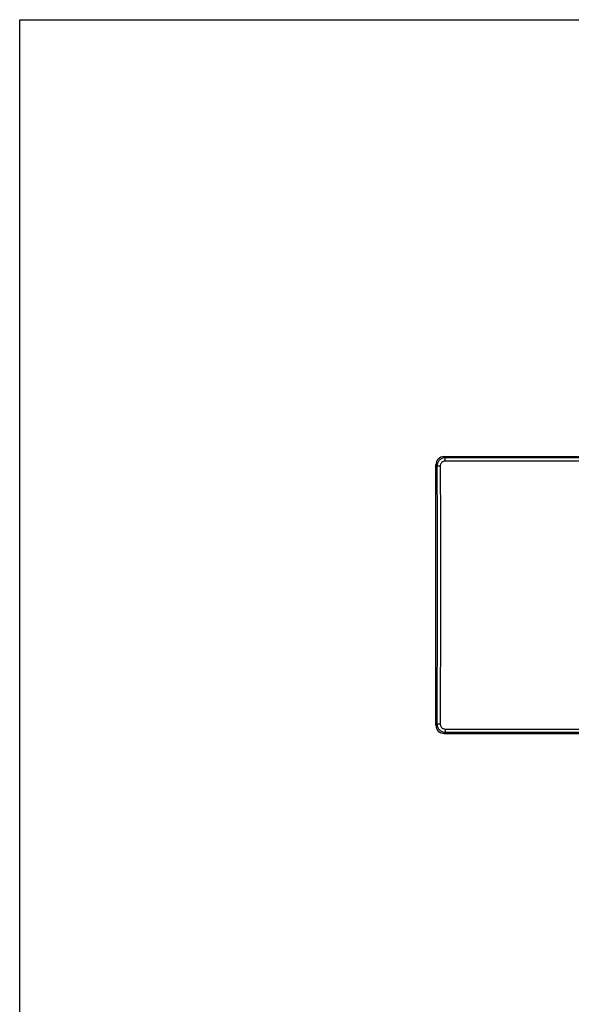
# Model space of a CAD drawing. Units: millimetres. Extents: x 0 to 841, y 0 to 594.
# Drawn here: x 0 to 167, y 297 to 594 of the extents above; entities that cross this region are included whole.
import ezdxf

# ---------------------------------------------------------------- set-up
doc = ezdxf.new("R2010")
doc.units = ezdxf.units.MM
doc.header["$LTSCALE"] = 46.255
doc.layers.get('0').update_dxf_attribs({"linetype": 'CONTINUOUS'})

msp = doc.modelspace()

# ---------------------------------------------------------------- linework, layer by layer
at = {"color": 7, "linetype": 'Continuous'}
for p, q in [((0, 0), (0, 594)), ((0, 594), (841, 594)), ((128.51, 461.86), (128.17, 462.2)), ((128.17, 462.2), (353.17, 462.2)), ((128.51, 460.88), (128.51, 461.86)), ((352.83, 461.86), (128.51, 461.86)), ((352.83, 460.88), (128.51, 460.88)), ((125.67, 381.2), (125.67, 459.71)), ((126.02, 459.36), (125.67, 459.71)), ((126.02, 459.36), (126.03, 442.03)), ((126.42, 459.37), (126.24, 459.37)), ((126.64, 459.37), (126.42, 459.37)), ((127.01, 459.38), (126.64, 459.37)), ((127.01, 459.38), (127.03, 442.04)), ((126.03, 442.03), (126.03, 424.72)), ((127.03, 442.04), (127.03, 424.72)), ((126.03, 424.72), (126.03, 407.43)), ((127.03, 424.72), (127.03, 407.43)), ((126.02, 381.54), (125.67, 381.2)), ((126.64, 381.53), (126.42, 381.53)), ((127.01, 381.53), (126.64, 381.53)), ((128.51, 379.05), (128.17, 378.7)), ((128.17, 378.7), (353.17, 378.7)), ((128.51, 380.03), (128.51, 379.05)), ((128.51, 380.03), (352.83, 380.03)), ((128.51, 379.05), (352.83, 379.05))]:
    msp.add_line(p, q, dxfattribs=at)
for points in [[(128.51, 461.86), (128.25, 461.84), (127.99, 461.8), (127.74, 461.73), (127.5, 461.64), (127.26, 461.52), (127.04, 461.38), (126.84, 461.22), (126.66, 461.03), (126.49, 460.83), (126.35, 460.61), (126.23, 460.38), (126.14, 460.13), (126.07, 459.88), (126.03, 459.62), (126.02, 459.36)], [(128.51, 460.88), (128.35, 460.87), (128.2, 460.84), (128.05, 460.8), (127.9, 460.75), (127.76, 460.67), (127.63, 460.59), (127.51, 460.49), (127.4, 460.38), (127.3, 460.26), (127.21, 460.12), (127.14, 459.98), (127.09, 459.84), (127.05, 459.69), (127.02, 459.53), (127.01, 459.38)], [(126.24, 459.37), (126.17, 459.37), (126.11, 459.37), (126.06, 459.36), (126.03, 459.36), (126.02, 459.36)], [(126.03, 407.43), (126.02, 390.17), (126.02, 381.54)], [(127.03, 407.43), (127.02, 390.16), (127.01, 381.53)], [(126.02, 381.54), (126.03, 381.28), (126.07, 381.03), (126.14, 380.77), (126.23, 380.53), (126.35, 380.3), (126.49, 380.08), (126.66, 379.87), (126.84, 379.69), (127.04, 379.52), (127.26, 379.38), (127.5, 379.26), (127.74, 379.17), (127.99, 379.1), (128.25, 379.06), (128.51, 379.05)], [(126.42, 381.53), (126.24, 381.54), (126.17, 381.54), (126.11, 381.54), (126.06, 381.54), (126.03, 381.54), (126.02, 381.54)], [(127.01, 381.53), (127.02, 381.37), (127.05, 381.21), (127.09, 381.07), (127.14, 380.92), (127.22, 380.78), (127.3, 380.65), (127.4, 380.53), (127.51, 380.41), (127.63, 380.31), (127.76, 380.23), (127.9, 380.16), (128.05, 380.1), (128.2, 380.06), (128.35, 380.04), (128.51, 380.03)]]:
    msp.add_lwpolyline(points, dxfattribs=at)
for centre, major_axis, start_param, end_param in [((128.17, 459.7), (-1.77, 1.77), -0.784029, 0.784029), ((128.17, 381.21), (1.77, 1.77), -3.925621, -2.357564)]:
    msp.add_ellipse(centre, major_axis=major_axis, ratio=0.997265, start_param=start_param, end_param=end_param, dxfattribs=at)

doc.saveas('drawing.dxf')
